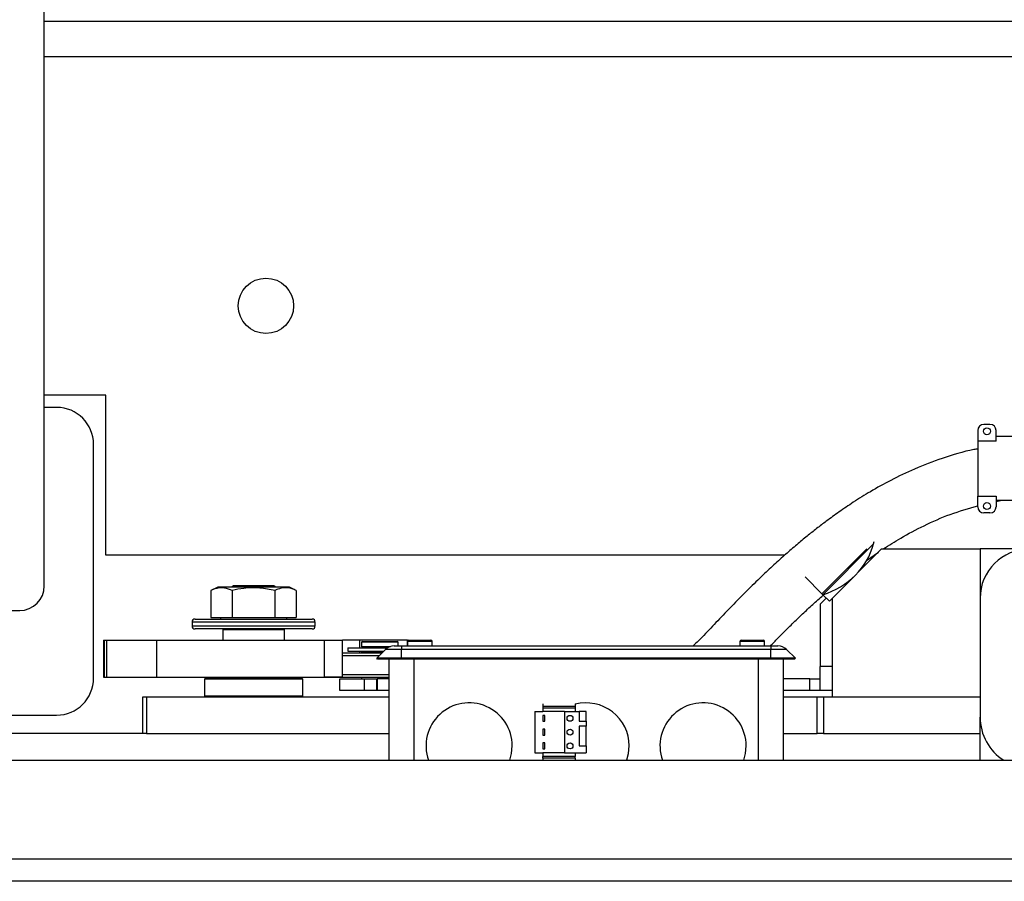
# Model space of a CAD drawing. Extents: x -239 to 414, y -91 to 242.
# Drawn here: x 21 to 30, y 45 to 54 of the extents above; entities that cross this region are included whole.
import ezdxf

# ---------------------------------------------------------------- set-up
doc = ezdxf.new("R2010")
doc.units = 0
doc.header["$LTSCALE"] = 10
doc.header["$MEASUREMENT"] = 0
doc.header["$PDMODE"] = 98
doc.layers.get('DEFPOINTS').update_dxf_attribs({"linetype": 'CONTINUOUS'})
for name, color, linetype in [('CAB', 7, 'CONTINUOUS'), ('DIM', 1, 'CONTINUOUS'), ('PACA-RYDE', 42, 'CONTINUOUS')]:
    doc.layers.add(name, color=color, linetype=linetype)
doc.styles.get("Standard").update_dxf_attribs({"font": 'SIMPLEX.shx', "width": 0.85})
doc.dimstyles.get("Standard").update_dxf_attribs({"dimscale": 16, "dimtxt": 0.09375, "dimasz": 0.09375, "dimexe": 0.0625, "dimexo": 0.0625, "dimgap": 0.0625, "dimtad": 0, "dimtih": 1, "dimtoh": 1, "dimdec": 4, "dimzin": 4, "dimdsep": 46, "dimtxsty": 'STANDARD', "dimcen": 0.0625, "dimadec": 0, "dimazin": 0, "dimtfac": 1, "dimtdec": 4, "dimtofl": 0, "dimtmove": 0, "dimatfit": 3, "dimfxl": 1, "dimtolj": 1, "dimtzin": 0, "dimarcsym": 0})

# ---------------------------------------------------------------- blocks, each defined once
blk = doc.blocks.new('*D82')
at = {"layer": 'DEFPOINTS', "color": 0, "transparency": 16777216}
for p in [(3.5, 76.8238), (60, 46), (3.5, 45.5785)]:
    blk.add_point(p, dxfattribs=at)
at = {"layer": 'DIM', "color": 0, "lineweight": -2, "transparency": 16777216}
for p, q in [((3.5, 46.3285), (3.5, 77.5738)), ((60, 46.75), (60, 77.5738)), ((5.6563, 76.8238), (20.3959, 76.8238)), ((57.8437, 76.8238), (43.1041, 76.8238))]:
    blk.add_line(p, q, dxfattribs=at)
at = {"layer": 'DIM', "color": 0, "transparency": 16777216}
for points in [[(5.6563, 77.1832), (5.6563, 76.4644), (3.5, 76.8238)], [(57.8437, 77.1832), (57.8437, 76.4644), (60, 76.8238)]]:
    blk.add_solid(points, dxfattribs=at)
at = {"layer": 'DIM', "color": 0, "transparency": 16777216, "insert": (31.75, 76.8238), "char_height": 2.16, "attachment_point": 5}
blk.add_mtext('\\A1;(56 1/2") O.D.', dxfattribs=at)

msp = doc.modelspace()

# ---------------------------------------------------------------- linework, layer by layer
at = {"layer": 'CAB'}
msp.add_line((59.25, 45), (3.5, 45), dxfattribs=at)
at = {"layer": 'PACA-RYDE', "linetype": 'Continuous'}
for p, q in [((20.75, 48), (20.75, 54.75)), ((20.75, 53.73411), (42.75, 53.73411)), ((20.75, 53.3755), (33.67434, 53.3755)), ((21.375, 49.9375), (20.75, 49.9375)), ((21.375, 48.3125), (21.375, 49.9375)), ((20.875, 49.8125), (20.75, 49.8125)), ((30.3504, 49.64052), (30.2879, 49.64052)), ((30.2254, 49.57802), (30.2254, 49.47027)), ((30.4129, 49.47027), (30.4129, 49.57802)), ((30.6004, 49.51552), (30.4129, 49.51552)), ((21.25, 47.0625), (21.25, 49.4375)), ((30.4129, 49.47027), (30.2254, 49.47027)), ((30.2254, 49.47027), (30.2254, 48.91125)), ((30.2254, 48.91125), (30.4129, 48.91125)), ((30.2254, 48.8035), (30.2254, 48.91125)), ((30.4129, 48.91125), (30.4129, 48.8035)), ((30.4129, 48.85656), (30.4569, 48.866)), ((30.6004, 48.866), (30.4129, 48.866)), ((30.3504, 48.741), (30.2879, 48.741)), ((29.16898, 48.42594), (28.65369, 47.91065)), ((29.16898, 48.42594), (29.17515, 48.44985)), ((28.26694, 48.3125), (21.375, 48.3125)), ((28.64482, 47.91952), (29.10135, 48.37605)), ((29.25, 48.375), (28.75, 47.875)), ((29.09595, 48.25713), (29.21719, 48.34219)), ((29.25, 48.375), (30.25, 48.375)), ((31.25, 48.375), (30.25, 48.375)), ((30.25, 48.375), (30.25, 47.874)), ((28.64482, 47.91952), (28.47246, 48.09188)), ((22.51127, 47.986), (22.44199, 47.95369)), ((22.69313, 47.986), (22.51127, 47.986)), ((22.6708, 48), (22.6508, 47.986)), ((23.0792, 48), (22.6708, 48)), ((23.23873, 47.986), (22.69313, 47.986)), ((23.0992, 47.986), (23.0792, 48)), ((23.30801, 47.95369), (23.23873, 47.986)), ((22.44199, 47.95369), (22.44199, 47.679)), ((22.65849, 47.95369), (22.65849, 47.679)), ((23.09151, 47.95369), (23.09151, 47.679)), ((23.30801, 47.95369), (23.30801, 47.679)), ((28.64482, 47.91952), (28.65369, 47.91065)), ((28.71967, 47.84467), (28.65369, 47.91065)), ((28.625, 47.80993), (28.625, 47.182)), ((28.68867, 47.87567), (28.62646, 47.81346)), ((28.71967, 47.84467), (28.75, 47.875)), ((28.75, 46.875), (28.75, 47.875)), ((30.25, 47.874), (30.25, 46.66756)), ((20.02243, 47.75), (20.5, 47.75)), ((22.25, 47.633), (22.25, 47.593)), ((23.5, 47.633), (22.25, 47.633)), ((22.25, 47.593), (22.875, 47.593)), ((22.28, 47.663), (23.47, 47.663)), ((22.44199, 47.679), (22.65849, 47.679)), ((22.5375, 47.679), (22.5375, 47.663)), ((22.65849, 47.679), (23.09151, 47.679)), ((22.875, 47.593), (23.5, 47.593)), ((23.09151, 47.679), (23.30801, 47.679)), ((23.2125, 47.663), (23.2125, 47.679)), ((23.5, 47.593), (23.5, 47.633)), ((22.875, 47.563), (22.28, 47.563)), ((22.5725, 47.563), (22.5625, 47.553)), ((22.5625, 47.553), (22.5625, 47.4475)), ((23.1875, 47.553), (22.5625, 47.553)), ((23.47, 47.563), (22.875, 47.563)), ((23.1875, 47.553), (23.1775, 47.563)), ((23.1875, 47.4475), (23.1875, 47.553)), ((21.34951, 47.4475), (21.34951, 47.0725)), ((21.34951, 47.4475), (21.35784, 47.4475)), ((21.35784, 47.4475), (21.35784, 47.0725)), ((21.35784, 47.4475), (21.38116, 47.4475)), ((21.38116, 47.4475), (21.38116, 47.0725)), ((21.38116, 47.4475), (21.88908, 47.4475)), ((21.88908, 47.4475), (21.88908, 47.0725)), ((21.88908, 47.4475), (23.596, 47.4475)), ((23.596, 47.0725), (23.596, 47.4475)), ((23.596, 47.4475), (23.77794, 47.4475)), ((23.77794, 47.0725), (23.77794, 47.4475)), ((23.95457, 47.4475), (23.77794, 47.4475)), ((24.43687, 47.4475), (23.95457, 47.4475)), ((23.95457, 47.37093), (23.95457, 47.4475)), ((23.97875, 47.437), (23.96875, 47.427)), ((23.96875, 47.427), (23.96875, 47.3845)), ((24.15625, 47.427), (23.96875, 47.427)), ((23.96875, 47.3845), (23.97875, 47.3745)), ((23.96875, 47.3845), (24.26461, 47.3845)), ((23.97875, 47.437), (24.15625, 47.437)), ((24.15625, 47.437), (24.33375, 47.437)), ((24.34375, 47.427), (24.15625, 47.427)), ((24.30128, 47.39), (24.3745, 47.39)), ((24.34375, 47.427), (24.33375, 47.437)), ((24.34375, 47.39), (24.34375, 47.427)), ((24.3745, 47.39), (28.1245, 47.39)), ((24.3745, 47.39), (24.3745, 47.35339)), ((24.43687, 47.39), (24.43687, 47.4475)), ((24.437, 47.435), (24.437, 47.39)), ((24.562, 47.435), (24.437, 47.435)), ((24.452, 47.45), (24.562, 47.45)), ((24.562, 47.45), (24.672, 47.45)), ((24.687, 47.435), (24.562, 47.435)), ((24.687, 47.39), (24.687, 47.435)), ((27.812, 47.435), (27.812, 47.39)), ((27.937, 47.435), (27.812, 47.435)), ((27.827, 47.45), (27.937, 47.45)), ((27.937, 47.45), (28.047, 47.45)), ((28.062, 47.435), (27.937, 47.435)), ((28.062, 47.39), (28.062, 47.435)), ((28.1245, 47.39), (28.1245, 47.35339)), ((28.1245, 47.39), (28.19772, 47.39)), ((23.77794, 47.3195), (24.179, 47.3195)), ((24.149, 47.2895), (23.77794, 47.2895)), ((23.82968, 47.37093), (23.82968, 47.3355)), ((23.82968, 47.37093), (24.23492, 47.37093)), ((23.82968, 47.3355), (24.195, 47.3355)), ((23.95457, 47.3195), (23.95457, 47.3355)), ((23.97875, 47.3355), (23.96875, 47.3255)), ((23.96875, 47.3255), (23.96875, 47.3195)), ((24.185, 47.3255), (23.96875, 47.3255)), ((24.24099, 47.3745), (23.97875, 47.3745)), ((24.00475, 47.3745), (24.00475, 47.37093)), ((24.1245, 47.265), (24.21289, 47.35339)), ((24.3745, 47.35339), (24.21289, 47.35339)), ((24.3745, 47.265), (24.3745, 47.35339)), ((28.1245, 47.35339), (24.3745, 47.35339)), ((28.1245, 47.265), (28.1245, 47.35339)), ((28.28611, 47.35339), (28.1245, 47.35339)), ((28.3745, 47.265), (28.28611, 47.35339)), ((24.3745, 47.265), (24.1245, 47.265)), ((24.132, 47.2575), (24.1245, 47.265)), ((24.3745, 47.2575), (24.132, 47.2575)), ((24.25, 46.22993), (24.25, 47.2575)), ((28.1245, 47.265), (24.3745, 47.265)), ((24.3745, 47.2575), (24.3745, 47.265)), ((28.1245, 47.2575), (24.3745, 47.2575)), ((24.5, 47.2575), (24.5, 46.22993)), ((28, 46.22993), (28, 47.2575)), ((28.3745, 47.265), (28.1245, 47.265)), ((28.1245, 47.2575), (28.1245, 47.265)), ((28.367, 47.2575), (28.1245, 47.2575)), ((28.25, 47.2575), (28.25, 46.22993)), ((28.367, 47.2575), (28.3745, 47.265)), ((28.625, 46.937), (28.625, 47.182)), ((28.75, 47.182), (28.625, 47.182)), ((23.77794, 47.0995), (24.25, 47.0995)), ((21.34951, 47.0725), (21.35784, 47.0725)), ((21.35784, 47.0725), (21.38116, 47.0725)), ((21.38116, 47.0725), (21.88908, 47.0725)), ((21.88908, 47.0725), (23.596, 47.0725)), ((22.385, 47.0625), (22.375, 47.0525)), ((22.375, 47.0525), (22.375, 46.885)), ((23.375, 47.0525), (22.375, 47.0525)), ((22.385, 47.0625), (23.365, 47.0625)), ((22.4, 47.0625), (22.4, 47.0725)), ((22.40011, 47.0725), (22.40011, 47.0625)), ((22.875, 47.0625), (22.875, 47.0725)), ((22.885, 47.0725), (22.885, 47.0625)), ((23.34989, 47.0625), (23.34989, 47.0725)), ((23.35, 47.0725), (23.35, 47.0625)), ((23.375, 47.0525), (23.365, 47.0625)), ((23.375, 46.885), (23.375, 47.0525)), ((23.50825, 47.0725), (23.51125, 47.0695)), ((24.25, 47.0695), (23.51125, 47.0695)), ((23.77794, 47.0725), (23.596, 47.0725)), ((23.75, 46.937), (23.75, 47.057)), ((23.75, 47.057), (24, 47.057)), ((23.96875, 47.0695), (23.96875, 47.057)), ((24, 46.937), (24, 47.057)), ((24, 47.057), (24.125, 47.057)), ((24.125, 46.937), (24.125, 47.057)), ((24.125, 47.057), (24.12912, 47.057)), ((24.12912, 47.057), (24.12912, 46.937)), ((24.25, 47.057), (24.12912, 47.057)), ((28.52208, 47.057), (28.25, 47.057)), ((28.52208, 46.937), (28.52208, 47.057)), ((28.52208, 47.057), (28.625, 47.057)), ((22.375, 46.885), (22.385, 46.875)), ((22.375, 46.885), (23.375, 46.885)), ((23.365, 46.875), (23.375, 46.885)), ((24, 46.937), (23.75, 46.937)), ((24.125, 46.937), (24, 46.937)), ((24.12912, 46.937), (24.125, 46.937)), ((24.25, 46.937), (24.12912, 46.937)), ((28.52208, 46.937), (28.25, 46.937)), ((28.625, 46.937), (28.52208, 46.937)), ((28.75, 46.937), (28.625, 46.937)), ((21.75, 46.5), (21.75, 46.875)), ((21.75, 46.875), (21.78668, 46.875)), ((21.78668, 46.875), (21.78668, 46.5)), ((21.78668, 46.875), (24.25, 46.875)), ((25.81, 46.80078), (25.81, 46.775)), ((26.14, 46.80078), (26.14, 46.775)), ((28.25, 46.875), (28.59737, 46.875)), ((28.59737, 46.5), (28.59737, 46.875)), ((28.59737, 46.875), (28.6607, 46.875)), ((28.6607, 46.875), (28.6607, 46.5)), ((28.6607, 46.875), (30.25, 46.875)), ((28.75, 46.875), (30.25, 46.875)), ((20.0625, 46.6875), (20.875, 46.6875)), ((25.73, 46.725), (25.73, 46.305)), ((25.73, 46.725), (25.81, 46.725)), ((26.14, 46.775), (25.81, 46.775)), ((25.81, 46.775), (25.81, 46.762)), ((25.81, 46.762), (25.81, 46.725)), ((25.81, 46.762), (26.14, 46.762)), ((26.03, 46.725), (25.81, 46.725)), ((25.83, 46.685), (25.81, 46.685)), ((25.81, 46.685), (25.81, 46.625)), ((25.83, 46.625), (25.83, 46.685)), ((26.03, 46.725), (26.18, 46.725)), ((26.03, 46.725), (26.03, 46.305)), ((26.14, 46.775), (26.14, 46.762)), ((26.14, 46.762), (26.14, 46.725)), ((26.18, 46.725), (26.18, 46.625)), ((26.25, 46.725), (26.18, 46.725)), ((26.25, 46.625), (26.25, 46.725)), ((25.81, 46.625), (25.83, 46.625)), ((26.18, 46.625), (26.25, 46.625)), ((26.25, 46.625), (26.25, 46.575)), ((30.25, 46.22993), (30.25, 46.66756)), ((21.75, 46.5), (19.88093, 46.5)), ((21.78668, 46.5), (21.75, 46.5)), ((21.78668, 46.5), (24.25, 46.5)), ((25.83, 46.545), (25.81, 46.545)), ((25.81, 46.545), (25.81, 46.485)), ((25.81, 46.485), (25.83, 46.485)), ((25.83, 46.485), (25.83, 46.545)), ((26.25, 46.575), (26.18, 46.575)), ((26.18, 46.575), (26.18, 46.375)), ((26.25, 46.375), (26.25, 46.575)), ((28.25, 46.5), (28.59737, 46.5)), ((28.6607, 46.5), (28.59737, 46.5)), ((28.6607, 46.5), (30.25, 46.5)), ((25.81, 46.405), (25.81, 46.345)), ((25.83, 46.405), (25.81, 46.405)), ((25.83, 46.345), (25.83, 46.405)), ((25.73, 46.305), (25.81, 46.305)), ((25.81, 46.345), (25.83, 46.345)), ((25.81, 46.305), (25.81, 46.268)), ((26.03, 46.305), (25.81, 46.305)), ((26.03, 46.305), (26.25, 46.305)), ((26.14, 46.305), (26.14, 46.268)), ((26.18, 46.375), (26.25, 46.375)), ((26.25, 46.375), (26.25, 46.305)), ((18.88093, 46.22993), (33.44343, 46.22993)), ((26.14, 46.268), (25.81, 46.268)), ((25.81, 46.25106), (25.81, 46.268)), ((26.14, 46.25106), (25.81, 46.25106)), ((25.81, 46.25106), (25.81, 46.22993)), ((26.14, 46.25106), (26.14, 46.268)), ((26.14, 46.25106), (26.14, 46.22993)), ((18.88093, 45.22993), (33.44343, 45.22993))]:
    msp.add_line(p, q, dxfattribs=at)
at = {"layer": 'PACA-RYDE', "linetype": 'Continuous', "flags": 128}
for points in [[(25.47525, 46.22993), (25.49297, 46.29688), (25.5, 46.375)], [(26.66354, 46.23221), (26.68047, 46.29688), (26.6875, 46.375)], [(27.85025, 46.22993), (27.86797, 46.29688), (27.875, 46.375)]]:
    msp.add_lwpolyline(points, dxfattribs=at)
at = {"layer": 'PACA-RYDE', "linetype": 'Continuous'}
for centre, radius in [((23, 50.84425), 0.28125), ((30.31915, 49.57052), 0.035), ((30.31915, 48.811), 0.035), ((26.08713, 46.655), 0.03), ((26.08713, 46.515), 0.03), ((26.08713, 46.375), 0.03)]:
    msp.add_circle(centre, radius, dxfattribs=at)
for centre, radius, start, end in [((20.875, 49.4375), 0.375, 0, 90), ((30.2879, 49.57802), 0.0625, 90, 180), ((30.3504, 49.57802), 0.0625, 0, 90), ((30.2879, 48.8035), 0.0625, 180, 270), ((30.3504, 48.8035), 0.0625, 270, 0), ((28.47772, 48.61695), 0.71717, 315, 344.553322), ((30.75, 47.874), 0.5, 360, 180), ((28.41899, 48.67568), 0.80023, 287.055437, 315), ((20.5, 48), 0.25, 270, 0), ((28.63, 47.80993), 0.005, 135, 180), ((22.28, 47.633), 0.03, 90, 180), ((22.28, 47.593), 0.03, 180, 270), ((23.47, 47.633), 0.03, 0, 90), ((23.47, 47.593), 0.03, 270, 0), ((24.30128, 47.265), 0.125, 90, 135), ((24.452, 47.435), 0.015, 90, 180), ((24.672, 47.435), 0.015, 0, 90), ((27.827, 47.435), 0.015, 90, 180), ((28.047, 47.435), 0.015, 0, 90), ((28.19772, 47.265), 0.125, 45, 90), ((20.875, 47.0625), 0.375, 270, 0), ((25.0625, 46.375), 0.4375, 0, 199.364607), ((26.25, 46.375), 0.4375, 0, 104.562064), ((27.4375, 46.375), 0.4375, 0, 199.364607)]:
    msp.add_arc(centre, radius, start, end, dxfattribs=at)
msp.add_ellipse((30.75, 46.66756), major_axis=(0, 0.51117), ratio=0.9781476, start_param=1.5707963, end_param=2.5985263, dxfattribs=at)
for points, knots in [([(30.2254, 49.39189), (30.21288, 49.38958), (30.0905, 49.36694), (29.87481, 49.30129), (29.59334, 49.19424), (29.35108, 49.07828), (29.14426, 48.96355), (28.97012, 48.85525), (28.82123, 48.75438), (28.69774, 48.66483), (28.58985, 48.58238), (28.49015, 48.50292), (28.38559, 48.41611), (28.27348, 48.31914), (28.15423, 48.2117), (28.02159, 48.08732), (27.87934, 47.94834), (27.73148, 47.79778), (27.5873, 47.64679), (27.45755, 47.51004), (27.37388, 47.42569), (27.33846, 47.39)], [0, 0, 0, 0, 0.0105441, 0.1030538, 0.1863798, 0.2609176, 0.3267685, 0.3839785, 0.4325962, 0.477605, 0.5120953, 0.5467494, 0.5849068, 0.6265831, 0.6717638, 0.7204074, 0.7802467, 0.8400037, 0.8991952, 0.9573408, 1, 1, 1, 1]), ([(29.26765, 48.375), (29.32595, 48.4124), (29.45937, 48.498), (29.68565, 48.61731), (29.94532, 48.73221), (30.13207, 48.78674), (30.2254, 48.81399)], [0, 0, 0, 0, 0.19744115, 0.45187141, 0.72606302, 1, 1, 1, 1]), ([(22.65849, 47.95369), (22.63273, 47.96385), (22.58042, 47.98446), (22.50687, 47.98039), (22.4612, 47.9616), (22.44199, 47.95369)], [0, 0, 0, 0, 0.3599195, 0.7307382, 1, 1, 1, 1]), ([(23.09151, 47.95369), (23.03998, 47.96385), (22.93536, 47.98446), (22.78826, 47.98039), (22.69692, 47.9616), (22.65849, 47.95369)], [0, 0, 0, 0, 0.3599195, 0.7307382, 1, 1, 1, 1]), ([(23.30801, 47.95369), (23.29375, 47.95977), (23.25593, 47.9759), (23.19225, 47.985), (23.13403, 47.9724), (23.10065, 47.95772), (23.09151, 47.95369)], [0, 0, 0, 0, 0.20013359, 0.53078539, 0.87143957, 1, 1, 1, 1]), ([(28.12033, 47.39), (28.14588, 47.41639), (28.20661, 47.47913), (28.30288, 47.57551), (28.40788, 47.67796), (28.51142, 47.77548), (28.59838, 47.85534), (28.65197, 47.90182), (28.67066, 47.91803)], [0, 0, 0, 0, 0.1446018, 0.3437539, 0.536033, 0.7216104, 0.9029062, 1, 1, 1, 1])]:
    msp.add_open_spline(points, degree=3, knots=knots, dxfattribs=at)

# ---------------------------------------------------------------- dimensions: what is measured, and where the dimension line sits
at = {"layer": 'DIM'}
dim = msp.add_linear_dim(base=(3.5, 76.82382), p1=(60, 46), p2=(3.5, 45.5785), text='(<>) O.D.', dimstyle='STANDARD', override={"dimscale": 12, "dimtxt": 0.18, "dimasz": 0.179688, "dimgap": 0.09375, "dimlunit": 5, "dimpost": '"', "dimfrac": 2}, dxfattribs=at)
dim.commit()
dim.dimension.update_dxf_attribs({"geometry": '*D82', "text_midpoint": (31.75, 76.82382), "dimtype": 160})

doc.saveas('drawing.dxf')
